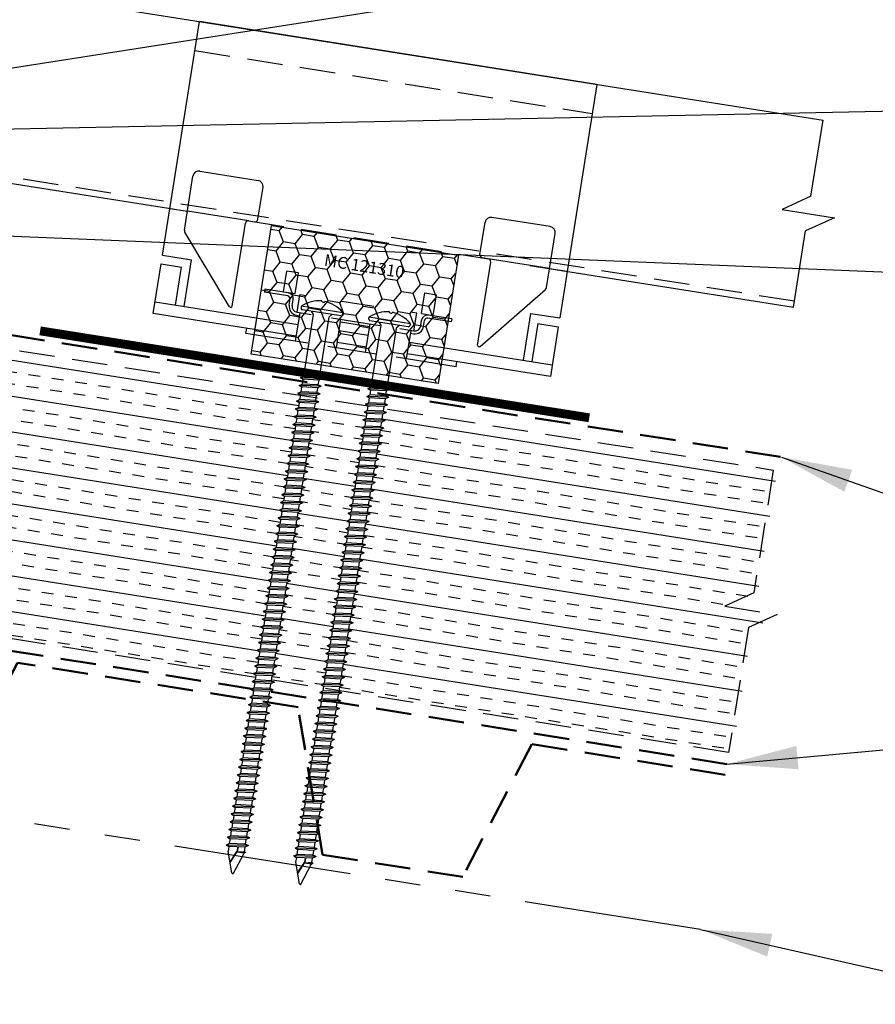
# Model space of a CAD drawing. Extents: x -88520 to 66, y -24736 to 9961.
# Drawn here: x 40 to 49, y 36 to 46 of the extents above; entities that cross this region are included whole.
import ezdxf
from ezdxf.enums import TextEntityAlignment as Align

# ---------------------------------------------------------------- set-up
doc = ezdxf.new("R2010")
doc.units = 0
doc.header["$LTSCALE"] = 1.5
doc.header["$MEASUREMENT"] = 0
doc.linetypes.add('HIDDEN', pattern=[0.375, 0.25, -0.125])
doc.linetypes.add('PHANTOM', pattern=[2.5, 1.25, -0.25, 0.25, -0.25, 0.25, -0.25])
for name, color, linetype in [('ACCESSORIES', 30, 'CONTINUOUS'), ('DIM', 2, 'CONTINUOUS'), ('FASTENER', 1, 'CONTINUOUS'), ('NOTBYMCELROY', 8, 'HIDDEN'), ('SHEETING', 5, 'CONTINUOUS'), ('STEELLINE', 4, 'PHANTOM')]:
    doc.layers.add(name, color=color, linetype=linetype)
doc.styles.get("Standard").update_dxf_attribs({"font": 'romans'})
doc.dimstyles.new('MCELROY1$7', dxfattribs={"dimtxt": 0.0938, "dimasz": 0.125, "dimexe": 0.0625, "dimexo": 0.0625, "dimgap": 0.0625, "dimtad": 0, "dimtih": 1, "dimtoh": 1, "dimdec": 0, "dimzin": 3, "dimdsep": 46, "dimlunit": 4, "dimtxsty": 'Standard', "dimcen": 0, "dimclrd": 2, "dimclre": 2, "dimclrt": 1, "dimadec": 0, "dimazin": 0, "dimtfac": 1, "dimtdec": 0, "dimtofl": 0, "dimtmove": 0, "dimatfit": 3, "dimfxl": 1, "dimfrac": 2, "dimtolj": 1, "dimtzin": 0, "dimarcsym": 0})

# ---------------------------------------------------------------- blocks, each defined once
blk = doc.blocks.new('6  INCH FLAT DEKFAST')
at = {"layer": 'FASTENER', "linetype": 'Continuous'}
for p, q in [((2.389, 1.951), (2.389, 1.953)), ((2.421, 1.951), (2.421, 1.953)), ((2.182, 1.855), (2.184, 1.842)), ((2.627, 1.864), (2.183, 1.864)), ((2.405, 1.829), (2.2, 1.829)), ((2.295, 1.829), (2.32, 1.799)), ((2.32, 1.799), (2.32, 1.137)), ((2.61, 1.829), (2.405, 1.829)), ((2.405, 1.829), (2.405, 1.829)), ((2.405, 1.829), (2.405, 1.829)), ((2.515, 1.828), (2.487, 1.795)), ((2.487, 1.795), (2.487, 1.155)), ((2.628, 1.855), (2.626, 1.842)), ((2.523, 1.147), (2.291, 1.116)), ((2.487, 1.155), (2.32, 1.137)), ((2.523, 1.147), (2.487, 1.155)), ((2.523, 1.147), (2.487, 1.123)), ((2.291, 1.116), (2.32, 1.137)), ((2.291, 1.116), (2.32, 1.105)), ((2.523, 1.063), (2.291, 1.033)), ((2.291, 1.033), (2.32, 1.053)), ((2.487, 1.123), (2.32, 1.105)), ((2.32, 1.105), (2.32, 1.053)), ((2.487, 1.071), (2.32, 1.053)), ((2.487, 1.123), (2.487, 1.071)), ((2.523, 1.063), (2.487, 1.071)), ((2.523, 1.063), (2.487, 1.04)), ((2.291, 1.033), (2.32, 1.022)), ((2.523, 0.98), (2.291, 0.95)), ((2.291, 0.95), (2.32, 0.97)), ((2.291, 0.95), (2.32, 0.938)), ((2.487, 1.04), (2.32, 1.022)), ((2.32, 1.022), (2.32, 0.97)), ((2.487, 0.988), (2.32, 0.97)), ((2.487, 0.957), (2.32, 0.938)), ((2.32, 0.938), (2.32, 0.887)), ((2.487, 1.04), (2.487, 0.988)), ((2.523, 0.98), (2.487, 0.988)), ((2.523, 0.98), (2.487, 0.957)), ((2.487, 0.957), (2.487, 0.905)), ((2.523, 0.897), (2.291, 0.866)), ((2.291, 0.866), (2.32, 0.887)), ((2.291, 0.866), (2.32, 0.855)), ((2.487, 0.905), (2.32, 0.887)), ((2.487, 0.873), (2.32, 0.855)), ((2.32, 0.855), (2.32, 0.803)), ((2.523, 0.897), (2.487, 0.905)), ((2.523, 0.897), (2.487, 0.873)), ((2.487, 0.873), (2.487, 0.821)), ((2.523, 0.813), (2.291, 0.783)), ((2.291, 0.783), (2.32, 0.803)), ((2.291, 0.783), (2.32, 0.772)), ((2.523, 0.73), (2.291, 0.7)), ((2.487, 0.821), (2.32, 0.803)), ((2.487, 0.79), (2.32, 0.772)), ((2.32, 0.774), (2.32, 0.72)), ((2.487, 0.738), (2.32, 0.72)), ((2.523, 0.813), (2.487, 0.821)), ((2.523, 0.813), (2.487, 0.79)), ((2.487, 0.79), (2.487, 0.738)), ((2.523, 0.73), (2.487, 0.738)), ((2.523, 0.73), (2.487, 0.707)), ((2.291, 0.7), (2.32, 0.72)), ((2.291, 0.7), (2.32, 0.688)), ((2.523, 0.647), (2.291, 0.616)), ((2.291, 0.616), (2.32, 0.637)), ((2.487, 0.707), (2.32, 0.688)), ((2.32, 0.688), (2.32, 0.637)), ((2.487, 0.655), (2.32, 0.637)), ((2.487, 0.707), (2.487, 0.655)), ((2.523, 0.647), (2.487, 0.655)), ((2.523, 0.647), (2.487, 0.623)), ((2.291, 0.616), (2.32, 0.605)), ((2.523, 0.563), (2.291, 0.533)), ((2.291, 0.533), (2.32, 0.553)), ((2.291, 0.533), (2.32, 0.522)), ((2.487, 0.623), (2.32, 0.605)), ((2.32, 0.605), (2.32, 0.553)), ((2.487, 0.571), (2.32, 0.553)), ((2.487, 0.54), (2.32, 0.522)), ((2.32, 0.522), (2.32, 0.47)), ((2.487, 0.623), (2.487, 0.571)), ((2.523, 0.563), (2.487, 0.571)), ((2.523, 0.563), (2.487, 0.54)), ((2.487, 0.54), (2.487, 0.488)), ((2.523, 0.48), (2.291, 0.45)), ((2.291, 0.45), (2.32, 0.47)), ((2.291, 0.45), (2.32, 0.438)), ((2.487, 0.488), (2.32, 0.47)), ((2.487, 0.457), (2.32, 0.438)), ((2.32, 0.438), (2.32, 0.387)), ((2.523, 0.48), (2.487, 0.488)), ((2.523, 0.48), (2.487, 0.457)), ((2.487, 0.457), (2.487, 0.405)), ((2.523, 0.397), (2.291, 0.366)), ((2.291, 0.366), (2.32, 0.387)), ((2.291, 0.366), (2.32, 0.355)), ((2.523, 0.313), (2.291, 0.283)), ((2.487, 0.405), (2.32, 0.387)), ((2.487, 0.373), (2.32, 0.355)), ((2.32, 0.355), (2.32, 0.303)), ((2.487, 0.321), (2.32, 0.303)), ((2.523, 0.397), (2.487, 0.405)), ((2.523, 0.397), (2.487, 0.373)), ((2.487, 0.373), (2.487, 0.321)), ((2.523, 0.313), (2.487, 0.321)), ((2.523, 0.313), (2.487, 0.29)), ((2.291, 0.283), (2.32, 0.303)), ((2.291, 0.283), (2.32, 0.272)), ((2.523, 0.23), (2.291, 0.2)), ((2.291, 0.2), (2.32, 0.22)), ((2.487, 0.29), (2.32, 0.272)), ((2.32, 0.272), (2.32, 0.22)), ((2.487, 0.238), (2.32, 0.22)), ((2.487, 0.29), (2.487, 0.238)), ((2.523, 0.23), (2.487, 0.238)), ((2.523, 0.23), (2.487, 0.207)), ((2.291, 0.2), (2.32, 0.188)), ((2.523, 0.147), (2.291, 0.116)), ((2.291, 0.116), (2.32, 0.137)), ((2.291, 0.116), (2.32, 0.105)), ((2.487, 0.207), (2.32, 0.188)), ((2.32, 0.188), (2.32, 0.137)), ((2.487, 0.155), (2.32, 0.137)), ((2.487, 0.123), (2.32, 0.105)), ((2.32, 0.105), (2.32, 0.053)), ((2.487, 0.207), (2.487, 0.155)), ((2.523, 0.147), (2.487, 0.155)), ((2.523, 0.147), (2.487, 0.123)), ((2.487, 0.123), (2.487, 0.071)), ((2.523, 0.063), (2.291, 0.033)), ((2.291, 0.033), (2.32, 0.053)), ((2.291, 0.033), (2.32, 0.022)), ((2.487, 0.071), (2.32, 0.053)), ((2.487, 0.04), (2.32, 0.022)), ((2.32, 0.022), (2.32, -0.03)), ((2.523, 0.063), (2.487, 0.071)), ((2.523, 0.063), (2.487, 0.04)), ((2.487, 0.04), (2.487, -0.012)), ((2.523, -0.02), (2.291, -0.05)), ((2.291, -0.05), (2.32, -0.03)), ((2.291, -0.05), (2.32, -0.062)), ((2.523, -0.103), (2.291, -0.134)), ((2.487, -0.012), (2.32, -0.03)), ((2.487, -0.043), (2.32, -0.062)), ((2.32, -0.062), (2.32, -0.113)), ((2.487, -0.095), (2.32, -0.113)), ((2.523, -0.02), (2.487, -0.012)), ((2.523, -0.02), (2.487, -0.043)), ((2.487, -0.043), (2.487, -0.095)), ((2.523, -0.103), (2.487, -0.095)), ((2.523, -0.103), (2.487, -0.127)), ((2.291, -0.134), (2.32, -0.113)), ((2.291, -0.134), (2.32, -0.145)), ((2.523, -0.187), (2.291, -0.217)), ((2.291, -0.217), (2.32, -0.197)), ((2.487, -0.127), (2.32, -0.145)), ((2.32, -0.145), (2.32, -0.18)), ((2.32, -0.145), (2.32, -0.197)), ((2.487, -0.179), (2.32, -0.197)), ((2.487, -0.127), (2.487, -0.16)), ((2.487, -0.127), (2.487, -0.179)), ((2.523, -0.187), (2.487, -0.179)), ((2.523, -0.187), (2.487, -0.21)), ((2.291, -0.217), (2.32, -0.228)), ((2.523, -0.27), (2.291, -0.3)), ((2.291, -0.3), (2.32, -0.28)), ((2.291, -0.3), (2.32, -0.312)), ((2.487, -0.21), (2.32, -0.228)), ((2.32, -0.228), (2.32, -0.28)), ((2.487, -0.262), (2.32, -0.28)), ((2.487, -0.293), (2.32, -0.312)), ((2.32, -0.309), (2.32, -0.363)), ((2.487, -0.21), (2.487, -0.262)), ((2.523, -0.27), (2.487, -0.262)), ((2.523, -0.27), (2.487, -0.293)), ((2.487, -0.293), (2.487, -0.345)), ((2.523, -0.353), (2.291, -0.384)), ((2.291, -0.384), (2.32, -0.363)), ((2.291, -0.384), (2.32, -0.395)), ((2.487, -0.345), (2.32, -0.363)), ((2.487, -0.377), (2.32, -0.395)), ((2.32, -0.393), (2.32, -0.447)), ((2.523, -0.353), (2.487, -0.345)), ((2.523, -0.353), (2.487, -0.377)), ((2.487, -0.377), (2.487, -0.429)), ((2.523, -0.437), (2.291, -0.467)), ((2.291, -0.467), (2.32, -0.447)), ((2.291, -0.467), (2.32, -0.478)), ((2.523, -0.52), (2.291, -0.55)), ((2.487, -0.429), (2.32, -0.447)), ((2.487, -0.46), (2.32, -0.478)), ((2.32, -0.478), (2.32, -0.53)), ((2.487, -0.512), (2.32, -0.53)), ((2.523, -0.437), (2.487, -0.429)), ((2.523, -0.437), (2.487, -0.46)), ((2.487, -0.46), (2.487, -0.512)), ((2.523, -0.52), (2.487, -0.512)), ((2.523, -0.52), (2.487, -0.543)), ((2.291, -0.55), (2.32, -0.53)), ((2.291, -0.55), (2.32, -0.562)), ((2.523, -0.603), (2.291, -0.634)), ((2.291, -0.634), (2.32, -0.613)), ((2.487, -0.543), (2.32, -0.562)), ((2.32, -0.562), (2.32, -0.613)), ((2.487, -0.595), (2.32, -0.613)), ((2.487, -0.543), (2.487, -0.595)), ((2.523, -0.603), (2.487, -0.595)), ((2.523, -0.603), (2.487, -0.627)), ((2.291, -0.634), (2.32, -0.645)), ((2.523, -0.687), (2.291, -0.717)), ((2.291, -0.717), (2.32, -0.697)), ((2.291, -0.717), (2.32, -0.728)), ((2.487, -0.627), (2.32, -0.645)), ((2.32, -0.645), (2.32, -0.697)), ((2.487, -0.679), (2.32, -0.697)), ((2.487, -0.71), (2.32, -0.728)), ((2.32, -0.728), (2.32, -0.78)), ((2.487, -0.627), (2.487, -0.679)), ((2.523, -0.687), (2.487, -0.679)), ((2.523, -0.687), (2.487, -0.71)), ((2.487, -0.71), (2.487, -0.762)), ((2.523, -0.77), (2.291, -0.8)), ((2.291, -0.8), (2.32, -0.78)), ((2.291, -0.8), (2.32, -0.812)), ((2.487, -0.762), (2.32, -0.78)), ((2.487, -0.793), (2.32, -0.812)), ((2.32, -0.812), (2.32, -0.863)), ((2.523, -0.77), (2.487, -0.762)), ((2.523, -0.77), (2.487, -0.793)), ((2.487, -0.793), (2.487, -0.845)), ((2.523, -0.853), (2.291, -0.884)), ((2.291, -0.884), (2.32, -0.863)), ((2.291, -0.884), (2.32, -0.895)), ((2.487, -0.845), (2.32, -0.863)), ((2.487, -0.877), (2.32, -0.895)), ((2.32, -0.895), (2.32, -0.947)), ((2.487, -0.929), (2.32, -0.947)), ((2.523, -0.853), (2.487, -0.845)), ((2.523, -0.853), (2.487, -0.877)), ((2.487, -0.877), (2.487, -0.929)), ((2.523, -0.937), (2.487, -0.929)), ((2.523, -0.937), (2.291, -0.967)), ((2.291, -0.967), (2.32, -0.947)), ((2.291, -0.967), (2.32, -0.978)), ((2.523, -1.02), (2.291, -1.05)), ((2.291, -1.05), (2.32, -1.03)), ((2.487, -0.96), (2.32, -0.978)), ((2.32, -0.978), (2.32, -1.03)), ((2.487, -1.012), (2.32, -1.03)), ((2.523, -0.937), (2.487, -0.96)), ((2.487, -0.96), (2.487, -1.012)), ((2.523, -1.02), (2.487, -1.012)), ((2.523, -1.02), (2.487, -1.043)), ((2.291, -1.05), (2.32, -1.062)), ((2.523, -1.103), (2.291, -1.134)), ((2.291, -1.134), (2.32, -1.113)), ((2.291, -1.134), (2.32, -1.145)), ((2.487, -1.043), (2.32, -1.062)), ((2.32, -1.062), (2.32, -1.113)), ((2.487, -1.095), (2.32, -1.113)), ((2.487, -1.127), (2.32, -1.145)), ((2.487, -1.043), (2.487, -1.095)), ((2.523, -1.103), (2.487, -1.095)), ((2.523, -1.103), (2.487, -1.127)), ((2.487, -1.127), (2.487, -1.179)), ((2.523, -1.187), (2.291, -1.217)), ((2.291, -1.217), (2.32, -1.197)), ((2.291, -1.217), (2.32, -1.228)), ((2.32, -1.145), (2.32, -1.197)), ((2.487, -1.179), (2.32, -1.197)), ((2.487, -1.21), (2.32, -1.228)), ((2.32, -1.228), (2.32, -1.28)), ((2.523, -1.187), (2.487, -1.179)), ((2.523, -1.187), (2.487, -1.21)), ((2.487, -1.21), (2.487, -1.262)), ((2.523, -1.27), (2.291, -1.3)), ((2.291, -1.3), (2.32, -1.28)), ((2.291, -1.3), (2.32, -1.312)), ((2.487, -1.262), (2.32, -1.28)), ((2.487, -1.293), (2.32, -1.312)), ((2.32, -1.309), (2.32, -1.363)), ((2.487, -1.345), (2.32, -1.363)), ((2.523, -1.27), (2.487, -1.262)), ((2.523, -1.27), (2.487, -1.293)), ((2.487, -1.293), (2.487, -1.345)), ((2.523, -1.353), (2.487, -1.345)), ((2.523, -1.353), (2.291, -1.384)), ((2.291, -1.384), (2.32, -1.363)), ((2.291, -1.384), (2.32, -1.395)), ((2.523, -1.437), (2.291, -1.467)), ((2.291, -1.467), (2.32, -1.447)), ((2.487, -1.377), (2.32, -1.395)), ((2.32, -1.395), (2.32, -1.447)), ((2.487, -1.429), (2.32, -1.447)), ((2.523, -1.353), (2.487, -1.377)), ((2.487, -1.377), (2.487, -1.429)), ((2.523, -1.437), (2.487, -1.429)), ((2.523, -1.437), (2.487, -1.46)), ((2.291, -1.467), (2.32, -1.478)), ((2.523, -1.52), (2.291, -1.55)), ((2.291, -1.55), (2.32, -1.53)), ((2.291, -1.55), (2.32, -1.562)), ((2.487, -1.46), (2.32, -1.478)), ((2.32, -1.478), (2.32, -1.53)), ((2.487, -1.512), (2.32, -1.53)), ((2.487, -1.543), (2.32, -1.562)), ((2.487, -1.46), (2.487, -1.512)), ((2.523, -1.52), (2.487, -1.512)), ((2.523, -1.52), (2.487, -1.543)), ((2.487, -1.543), (2.487, -1.595)), ((2.523, -1.603), (2.291, -1.634)), ((2.291, -1.634), (2.32, -1.613)), ((2.291, -1.634), (2.32, -1.645)), ((2.32, -1.562), (2.32, -1.613)), ((2.487, -1.595), (2.32, -1.613)), ((2.487, -1.627), (2.32, -1.645)), ((2.32, -1.645), (2.32, -1.697)), ((2.523, -1.603), (2.487, -1.595)), ((2.523, -1.603), (2.487, -1.627)), ((2.487, -1.627), (2.487, -1.679)), ((2.523, -1.687), (2.291, -1.717)), ((2.291, -1.717), (2.32, -1.697)), ((2.291, -1.717), (2.32, -1.728)), ((2.487, -1.679), (2.32, -1.697)), ((2.487, -1.71), (2.32, -1.728)), ((2.32, -1.728), (2.32, -1.78)), ((2.487, -1.762), (2.32, -1.78)), ((2.523, -1.687), (2.487, -1.679)), ((2.523, -1.687), (2.487, -1.71)), ((2.487, -1.71), (2.487, -1.762)), ((2.523, -1.77), (2.487, -1.762)), ((2.523, -1.77), (2.291, -1.8)), ((2.291, -1.8), (2.32, -1.78)), ((2.291, -1.8), (2.32, -1.812)), ((2.523, -1.853), (2.291, -1.884)), ((2.291, -1.884), (2.32, -1.863)), ((2.487, -1.793), (2.32, -1.812)), ((2.32, -1.812), (2.32, -1.863)), ((2.487, -1.845), (2.32, -1.863)), ((2.523, -1.77), (2.487, -1.793)), ((2.487, -1.793), (2.487, -1.845)), ((2.523, -1.853), (2.487, -1.845)), ((2.523, -1.853), (2.487, -1.877)), ((2.291, -1.884), (2.32, -1.895)), ((2.523, -1.937), (2.291, -1.967)), ((2.291, -1.967), (2.32, -1.947)), ((2.291, -1.967), (2.32, -1.978)), ((2.487, -1.877), (2.32, -1.895)), ((2.32, -1.895), (2.32, -1.947)), ((2.487, -1.929), (2.32, -1.947)), ((2.487, -1.96), (2.32, -1.978)), ((2.487, -1.877), (2.487, -1.929)), ((2.523, -1.937), (2.487, -1.929)), ((2.523, -1.937), (2.487, -1.96)), ((2.487, -1.96), (2.487, -2.012)), ((2.523, -2.02), (2.291, -2.05)), ((2.291, -2.05), (2.32, -2.03)), ((2.291, -2.05), (2.32, -2.062)), ((2.32, -1.978), (2.32, -2.03)), ((2.487, -2.012), (2.32, -2.03)), ((2.487, -2.043), (2.32, -2.062)), ((2.32, -2.062), (2.32, -2.113)), ((2.523, -2.02), (2.487, -2.012)), ((2.523, -2.02), (2.487, -2.043)), ((2.487, -2.043), (2.487, -2.095)), ((2.523, -2.103), (2.291, -2.134)), ((2.291, -2.134), (2.32, -2.113)), ((2.291, -2.134), (2.32, -2.145)), ((2.487, -2.095), (2.32, -2.113)), ((2.487, -2.127), (2.32, -2.145)), ((2.32, -2.145), (2.32, -2.197)), ((2.487, -2.179), (2.32, -2.197)), ((2.523, -2.103), (2.487, -2.095)), ((2.523, -2.103), (2.487, -2.127)), ((2.487, -2.127), (2.487, -2.179)), ((2.523, -2.187), (2.487, -2.179)), ((2.523, -2.187), (2.291, -2.217)), ((2.291, -2.217), (2.32, -2.197)), ((2.291, -2.217), (2.32, -2.228)), ((2.523, -2.27), (2.291, -2.3)), ((2.291, -2.3), (2.32, -2.28)), ((2.487, -2.21), (2.32, -2.228)), ((2.32, -2.226), (2.32, -2.28)), ((2.487, -2.262), (2.32, -2.28)), ((2.523, -2.187), (2.487, -2.21)), ((2.487, -2.21), (2.487, -2.262)), ((2.523, -2.27), (2.487, -2.262)), ((2.523, -2.27), (2.487, -2.293)), ((2.291, -2.3), (2.32, -2.312)), ((2.523, -2.353), (2.291, -2.384)), ((2.291, -2.384), (2.32, -2.363)), ((2.291, -2.384), (2.32, -2.395)), ((2.487, -2.293), (2.32, -2.312)), ((2.32, -2.309), (2.32, -2.363)), ((2.487, -2.345), (2.32, -2.363)), ((2.487, -2.377), (2.32, -2.395)), ((2.487, -2.293), (2.487, -2.345)), ((2.523, -2.353), (2.487, -2.345)), ((2.523, -2.353), (2.487, -2.377)), ((2.487, -2.377), (2.487, -2.429)), ((2.523, -2.437), (2.291, -2.467)), ((2.291, -2.467), (2.32, -2.447)), ((2.291, -2.467), (2.32, -2.478)), ((2.32, -2.395), (2.32, -2.447)), ((2.487, -2.429), (2.32, -2.447)), ((2.487, -2.46), (2.32, -2.478)), ((2.32, -2.478), (2.32, -2.53)), ((2.523, -2.437), (2.487, -2.429)), ((2.523, -2.437), (2.487, -2.46)), ((2.487, -2.46), (2.487, -2.512)), ((2.523, -2.52), (2.291, -2.55)), ((2.291, -2.55), (2.32, -2.53)), ((2.291, -2.55), (2.32, -2.562)), ((2.487, -2.512), (2.32, -2.53)), ((2.487, -2.543), (2.32, -2.562)), ((2.32, -2.562), (2.32, -2.613)), ((2.487, -2.595), (2.32, -2.613)), ((2.523, -2.52), (2.487, -2.512)), ((2.523, -2.52), (2.487, -2.543)), ((2.487, -2.543), (2.487, -2.595)), ((2.523, -2.603), (2.487, -2.595)), ((2.523, -2.603), (2.291, -2.634)), ((2.291, -2.634), (2.32, -2.613)), ((2.291, -2.634), (2.32, -2.645)), ((2.523, -2.687), (2.291, -2.717)), ((2.291, -2.717), (2.32, -2.697)), ((2.487, -2.627), (2.32, -2.645)), ((2.32, -2.645), (2.32, -2.697)), ((2.487, -2.679), (2.32, -2.697)), ((2.523, -2.603), (2.487, -2.627)), ((2.487, -2.627), (2.487, -2.679)), ((2.523, -2.687), (2.487, -2.679)), ((2.523, -2.687), (2.487, -2.71)), ((2.291, -2.717), (2.32, -2.728)), ((2.523, -2.77), (2.291, -2.8)), ((2.291, -2.8), (2.32, -2.78)), ((2.291, -2.8), (2.32, -2.812)), ((2.487, -2.71), (2.32, -2.728)), ((2.32, -2.728), (2.32, -2.78)), ((2.487, -2.762), (2.32, -2.78)), ((2.487, -2.793), (2.32, -2.812)), ((2.487, -2.71), (2.487, -2.762)), ((2.523, -2.77), (2.487, -2.762)), ((2.523, -2.77), (2.487, -2.793)), ((2.487, -2.793), (2.487, -2.845)), ((2.523, -2.853), (2.291, -2.884)), ((2.291, -2.884), (2.32, -2.863)), ((2.291, -2.884), (2.32, -2.895)), ((2.32, -2.812), (2.32, -2.863)), ((2.487, -2.845), (2.32, -2.863)), ((2.487, -2.877), (2.32, -2.895)), ((2.32, -2.895), (2.32, -2.947)), ((2.523, -2.853), (2.487, -2.845)), ((2.523, -2.853), (2.487, -2.877)), ((2.487, -2.877), (2.487, -2.929)), ((2.523, -2.937), (2.291, -2.967)), ((2.291, -2.967), (2.32, -2.947)), ((2.291, -2.967), (2.32, -2.978)), ((2.487, -2.929), (2.32, -2.947)), ((2.487, -2.96), (2.32, -2.978)), ((2.32, -2.978), (2.32, -3.03)), ((2.487, -3.012), (2.32, -3.03)), ((2.523, -2.937), (2.487, -2.929)), ((2.523, -2.937), (2.487, -2.96)), ((2.487, -2.96), (2.487, -3.012)), ((2.523, -3.02), (2.487, -3.012)), ((2.523, -3.02), (2.291, -3.05)), ((2.291, -3.05), (2.32, -3.03)), ((2.291, -3.05), (2.32, -3.062)), ((2.523, -3.103), (2.291, -3.134)), ((2.291, -3.134), (2.32, -3.113)), ((2.487, -3.043), (2.32, -3.062)), ((2.32, -3.062), (2.32, -3.113)), ((2.487, -3.095), (2.32, -3.113)), ((2.523, -3.02), (2.487, -3.043)), ((2.487, -3.043), (2.487, -3.095)), ((2.523, -3.103), (2.487, -3.095)), ((2.523, -3.103), (2.487, -3.127)), ((2.291, -3.134), (2.32, -3.145)), ((2.523, -3.187), (2.291, -3.217)), ((2.291, -3.217), (2.32, -3.197)), ((2.291, -3.217), (2.32, -3.228)), ((2.487, -3.127), (2.32, -3.145)), ((2.32, -3.145), (2.32, -3.197)), ((2.487, -3.179), (2.32, -3.197)), ((2.487, -3.21), (2.32, -3.228)), ((2.487, -3.127), (2.487, -3.179)), ((2.523, -3.187), (2.487, -3.179)), ((2.523, -3.187), (2.487, -3.21)), ((2.487, -3.21), (2.487, -3.262)), ((2.523, -3.27), (2.291, -3.3)), ((2.291, -3.3), (2.32, -3.28)), ((2.291, -3.3), (2.32, -3.312)), ((2.32, -3.228), (2.32, -3.28)), ((2.487, -3.262), (2.32, -3.28)), ((2.487, -3.293), (2.32, -3.312)), ((2.32, -3.312), (2.32, -3.363)), ((2.523, -3.27), (2.487, -3.262)), ((2.523, -3.27), (2.487, -3.293)), ((2.487, -3.293), (2.487, -3.345)), ((2.523, -3.353), (2.291, -3.384)), ((2.291, -3.384), (2.32, -3.363)), ((2.291, -3.384), (2.32, -3.395)), ((2.487, -3.345), (2.32, -3.363)), ((2.487, -3.377), (2.32, -3.395)), ((2.32, -3.395), (2.32, -3.447)), ((2.487, -3.429), (2.32, -3.447)), ((2.523, -3.353), (2.487, -3.345)), ((2.523, -3.353), (2.487, -3.377)), ((2.487, -3.377), (2.487, -3.429)), ((2.523, -3.437), (2.487, -3.429)), ((2.523, -3.437), (2.291, -3.467)), ((2.291, -3.467), (2.32, -3.447)), ((2.291, -3.467), (2.32, -3.478)), ((2.523, -3.52), (2.291, -3.55)), ((2.291, -3.55), (2.32, -3.53)), ((2.487, -3.46), (2.32, -3.478)), ((2.32, -3.478), (2.32, -3.53)), ((2.487, -3.512), (2.32, -3.53)), ((2.523, -3.437), (2.487, -3.46)), ((2.487, -3.46), (2.487, -3.512)), ((2.523, -3.52), (2.487, -3.512)), ((2.523, -3.52), (2.487, -3.543)), ((2.291, -3.55), (2.32, -3.562)), ((2.523, -3.603), (2.291, -3.634)), ((2.291, -3.634), (2.32, -3.613)), ((2.291, -3.634), (2.32, -3.645)), ((2.487, -3.543), (2.32, -3.562)), ((2.32, -3.562), (2.32, -3.613)), ((2.487, -3.595), (2.32, -3.613)), ((2.487, -3.627), (2.32, -3.645)), ((2.487, -3.543), (2.487, -3.595)), ((2.523, -3.603), (2.487, -3.595)), ((2.523, -3.603), (2.487, -3.627)), ((2.487, -3.627), (2.487, -3.679)), ((2.523, -3.687), (2.291, -3.717)), ((2.291, -3.717), (2.32, -3.697)), ((2.291, -3.717), (2.32, -3.728)), ((2.32, -3.645), (2.32, -3.697)), ((2.487, -3.679), (2.32, -3.697)), ((2.487, -3.71), (2.32, -3.728)), ((2.32, -3.728), (2.32, -3.78)), ((2.523, -3.687), (2.487, -3.679)), ((2.523, -3.687), (2.487, -3.71)), ((2.487, -3.71), (2.487, -3.762)), ((2.523, -3.77), (2.291, -3.8)), ((2.291, -3.8), (2.32, -3.78)), ((2.291, -3.8), (2.32, -3.812)), ((2.487, -3.762), (2.32, -3.78)), ((2.487, -3.793), (2.32, -3.812)), ((2.32, -3.812), (2.32, -3.863)), ((2.487, -3.845), (2.32, -3.863)), ((2.523, -3.77), (2.487, -3.762)), ((2.523, -3.77), (2.487, -3.793)), ((2.487, -3.793), (2.487, -3.845)), ((2.523, -3.853), (2.487, -3.845)), ((2.523, -3.853), (2.291, -3.884)), ((2.291, -3.884), (2.32, -3.863)), ((2.291, -3.884), (2.32, -3.895)), ((2.487, -3.877), (2.32, -3.895)), ((2.32, -3.895), (2.32, -3.947)), ((2.396, -4.166), (2.32, -3.946)), ((2.358, -4.055), (2.413, -3.935)), ((2.36, -4.06), (2.417, -3.936)), ((2.411, -4.166), (2.487, -3.946)), ((2.413, -3.885), (2.413, -3.935)), ((2.487, -3.924), (2.415, -3.941)), ((2.506, -3.929), (2.415, -3.941)), ((2.487, -3.941), (2.415, -3.941)), ((2.417, -3.885), (2.417, -3.936)), ((2.523, -3.853), (2.487, -3.877)), ((2.487, -3.877), (2.487, -3.924)), ((2.506, -3.929), (2.487, -3.924)), ((2.506, -3.929), (2.487, -3.941)), ((2.487, -3.941), (2.487, -3.946))]:
    blk.add_line(p, q, dxfattribs=at)
for centre, radius, start, end in [((2.426, 1.582), 0.374, 95.7962, 129.6639), ((2.389, 1.953), 0.000779, 0, 95.7962), ((2.397, 1.951), 0.00781, 180, 255.302), ((2.405, 1.981), 0.0386, 255.302, 284.698), ((2.413, 1.951), 0.00781, 284.698, 0), ((2.421, 1.953), 0.000779, 84.2038, 180), ((2.384, 1.582), 0.374, 50.3361, 84.2038), ((2.198, 1.858), 0.0156, 129.6639, 188.2593), ((2.2, 1.844), 0.0156, 188.2593, 270), ((2.61, 1.844), 0.0156, 270, 351.7407), ((2.612, 1.858), 0.0156, 351.7407, 50.3361), ((2.487, -3.946), 0.000779, 340.9025, 0), ((2.404, -4.164), 0.00781, 195, 345)]:
    blk.add_arc(centre, radius, start, end, dxfattribs=at)

msp = doc.modelspace()

# ---------------------------------------------------------------- hatches: boundary and pattern name
at = {"layer": 'ACCESSORIES'}
h = msp.add_hatch(dxfattribs=at)
h.set_pattern_fill('HONEY', color=256, angle=9, style=0)
h.set_pattern_definition([(171, (61.6043, 19.27742), (-0.16825704, 0.13625186), [0.125, -0.25]), (51, (61.6043, 19.27742), (0.2021261, 0.07758894), [0.125, -0.25]), (111, (61.6043, 19.27742), (0.03386905, 0.2138408), [-0.25, 0.125])])
h.paths.add_polyline_path([(42.88969, 44.31535), (42.67459, 42.95728), (44.64997, 42.64441), (44.86507, 44.00248)])
at = {"layer": 'NOTBYMCELROY'}
h = msp.add_hatch(dxfattribs=at)
h.set_pattern_fill('INSUL', color=256, angle=9, style=0)
h.set_pattern_definition([(171, (64.05193, 0), (0.058663, 0.370383), []), (171, (64.07148, 0.12346), (0.058663, 0.370383), [0.125, -0.125]), (171, (64.09104, 0.24692), (0.058663, 0.370383), [0.125, -0.125])])
h.paths.add_polyline_path([(43.86755, 41.08654), (43.90594, 41.10382), (43.8724, 41.11721), (43.88054, 41.16855), (43.91898, 41.18612), (43.88544, 41.19951), (43.89357, 41.25086), (43.93201, 41.26843), (43.89848, 41.28182), (43.90661, 41.33317), (43.94505, 41.35074), (43.91151, 41.36413), (43.91965, 41.41548), (43.95809, 41.43304), (43.92455, 41.44644), (43.93268, 41.49778), (43.97112, 41.51535), (43.93759, 41.52874), (43.94572, 41.58009), (43.98416, 41.59766), (43.95062, 41.61105), (43.95875, 41.6624), (43.99719, 41.67997), (43.96366, 41.69336), (43.97179, 41.7447), (44.01023, 41.76227), (43.97669, 41.77567), (43.98483, 41.82701), (44.02327, 41.84458), (43.98973, 41.85797), (43.99786, 41.90932), (44.03591, 41.92671), (44.03682, 41.92668), (44.00277, 41.94028), (44.0109, 41.99163), (44.04934, 42.0092), (44.0158, 42.02259), (44.02394, 42.07393), (44.06238, 42.0915), (44.02884, 42.1049), (44.03697, 42.15624), (44.07541, 42.17381), (44.04188, 42.1872), (44.05005, 42.23884), (44.08845, 42.25612), (44.05491, 42.26951), (44.06304, 42.32086), (44.10148, 42.33843), (44.06795, 42.35182), (44.07382, 42.38891), (48.2312, 41.73045), (48.02556, 40.43204), (47.71991, 40.29273), (48.27319, 40.2051), (47.96755, 40.06579), (47.7586, 38.74656), (43.60122, 39.40503), (43.60678, 39.4401), (43.64522, 39.45767), (43.61168, 39.47106), (43.61981, 39.52241), (43.65825, 39.53998), (43.62472, 39.55337), (43.63285, 39.60471), (43.67129, 39.62228), (43.63775, 39.63567), (43.64589, 39.68702), (43.68433, 39.70459), (43.65079, 39.71798), (43.65892, 39.76933), (43.69736, 39.7869), (43.66383, 39.80029), (43.67196, 39.85164), (43.71, 39.86902), (43.71091, 39.869), (43.67686, 39.8826), (43.68499, 39.93394), (43.72343, 39.95151), (43.6899, 39.9649), (43.69803, 40.01625), (43.73647, 40.03382), (43.70293, 40.04721), (43.71107, 40.09856), (43.74951, 40.11613), (43.71597, 40.12952), (43.72415, 40.18116), (43.76254, 40.19843), (43.72901, 40.21183), (43.73714, 40.26317), (43.77558, 40.28074), (43.74204, 40.29413), (43.75017, 40.34548), (43.78862, 40.36305), (43.75508, 40.37644), (43.76321, 40.42779), (43.80165, 40.44536), (43.76811, 40.45875), (43.77625, 40.51009), (43.81469, 40.52766), (43.78115, 40.54106), (43.78928, 40.5924), (43.82772, 40.60997), (43.79419, 40.62336), (43.80232, 40.67471), (43.84076, 40.69228), (43.80722, 40.70567), (43.81536, 40.75702), (43.8538, 40.77459), (43.82026, 40.78798), (43.82839, 40.83932), (43.86683, 40.85689), (43.8333, 40.87029), (43.84143, 40.92163), (43.87987, 40.9392), (43.84633, 40.95259), (43.85446, 41.00394), (43.89291, 41.02151), (43.85937, 41.0349)])
h.paths.add_polyline_path([(43.17141, 41.31475), (43.17955, 41.36609), (43.21799, 41.38366), (43.18445, 41.39705), (43.19258, 41.4484), (43.23102, 41.46597), (43.19749, 41.47936), (43.20562, 41.53071), (43.24406, 41.54828), (43.21052, 41.56167), (43.21865, 41.61302), (43.25709, 41.63058), (43.22356, 41.64398), (43.23169, 41.69532), (43.27013, 41.71289), (43.23659, 41.72628), (43.24473, 41.77763), (43.28317, 41.7952), (43.24963, 41.80859), (43.25776, 41.85994), (43.2962, 41.87751), (43.26267, 41.8909), (43.2708, 41.94224), (43.30924, 41.95981), (43.2757, 41.97321), (43.28383, 42.02455), (43.32188, 42.04194), (43.32279, 42.04192), (43.28874, 42.05551), (43.29687, 42.10686), (43.33531, 42.12443), (43.30177, 42.13782), (43.30991, 42.18917), (43.34835, 42.20674), (43.31481, 42.22013), (43.32294, 42.27147), (43.36138, 42.28904), (43.32785, 42.30244), (43.33603, 42.35407), (43.37442, 42.37135), (43.34088, 42.38474), (43.34902, 42.43609), (43.38746, 42.45366), (43.35392, 42.46705), (43.35946, 42.50206), (43.89925, 42.41656), (43.9083, 42.41137), (43.90017, 42.36004), (43.86824, 42.34457), (43.89526, 42.32906), (43.88713, 42.27773), (43.8552, 42.26226), (43.88223, 42.24675), (43.8741, 42.19543), (43.84217, 42.17996), (43.86919, 42.16445), (43.86106, 42.11312), (43.82913, 42.09765), (43.85615, 42.08214), (43.84802, 42.03081), (43.81609, 42.01534), (43.84312, 41.99983), (43.83499, 41.9485), (43.80306, 41.93303), (43.83008, 41.91753), (43.82195, 41.8662), (43.79002, 41.85073), (43.81704, 41.83522), (43.80891, 41.78389), (43.77699, 41.76842), (43.80401, 41.75291), (43.79588, 41.70158), (43.76395, 41.68611), (43.79097, 41.6706), (43.78284, 41.61927), (43.75091, 41.60381), (43.77794, 41.5883), (43.76981, 41.53697), (43.73788, 41.5215), (43.7649, 41.50599), (43.75677, 41.45466), (43.72484, 41.43919), (43.75186, 41.42368), (43.74373, 41.37235), (43.7118, 41.35688), (43.73883, 41.34137), (43.7307, 41.29004), (43.69877, 41.27458), (43.72579, 41.25907), (43.71766, 41.20774), (43.68573, 41.19227), (43.71275, 41.17676), (43.70463, 41.12543), (43.6727, 41.10996), (43.69972, 41.09445), (43.69159, 41.04312), (43.65966, 41.02765), (43.68668, 41.01214), (43.67855, 40.96081), (43.64662, 40.94535), (43.67365, 40.92984), (43.66552, 40.87851), (43.63359, 40.86304), (43.66061, 40.84753), (43.65248, 40.7962), (43.62055, 40.78073), (43.64757, 40.76522), (43.63944, 40.71389), (43.60752, 40.69842), (43.63454, 40.68291), (43.62641, 40.63159), (43.59448, 40.61612), (43.6215, 40.60061), (43.61337, 40.54928), (43.58144, 40.53381), (43.60847, 40.5183), (43.60034, 40.46697), (43.56841, 40.4515), (43.59543, 40.43599), (43.5873, 40.38466), (43.55537, 40.36919), (43.58239, 40.35369), (43.57426, 40.30236), (43.54233, 40.28689), (43.56936, 40.27138), (43.56123, 40.22005), (43.5293, 40.20458), (43.55632, 40.18907), (43.54819, 40.13774), (43.51626, 40.12227), (43.54328, 40.10676), (43.53515, 40.05543), (43.50323, 40.03997), (43.53025, 40.02446), (43.52212, 39.97313), (43.49019, 39.95766), (43.51721, 39.94215), (43.50908, 39.89082), (43.47715, 39.87535), (43.50418, 39.85984), (43.49605, 39.80851), (43.46412, 39.79304), (43.49114, 39.77753), (43.48301, 39.7262), (43.45108, 39.71074), (43.4781, 39.69523), (43.46997, 39.6439), (43.43804, 39.62843), (43.46507, 39.61292), (43.45694, 39.56159), (43.42501, 39.54612), (43.45203, 39.53061), (43.4439, 39.47928), (43.41197, 39.46381), (43.43899, 39.4483), (43.43628, 39.43115), (42.88686, 39.51817), (42.89275, 39.55533), (42.93119, 39.5729), (42.89765, 39.58629), (42.90578, 39.63764), (42.94423, 39.65521), (42.91069, 39.6686), (42.91882, 39.71995), (42.95726, 39.73751), (42.92372, 39.75091), (42.93186, 39.80225), (42.9703, 39.81982), (42.93676, 39.83321), (42.94489, 39.88456), (42.98333, 39.90213), (42.9498, 39.91552), (42.95793, 39.96687), (42.99598, 39.98426), (42.99688, 39.98423), (42.96283, 39.99783), (42.97097, 40.04918), (43.00941, 40.06674), (42.97587, 40.08014), (42.984, 40.13148), (43.02244, 40.14905), (42.98891, 40.16244), (42.99704, 40.21379), (43.03548, 40.23136), (43.00194, 40.24475), (43.01012, 40.29639), (43.04852, 40.31367), (43.01498, 40.32706), (43.02311, 40.3784), (43.06155, 40.39597), (43.02801, 40.40937), (43.03615, 40.46071), (43.07459, 40.47828), (43.04105, 40.49167), (43.04918, 40.54302), (43.08762, 40.56059), (43.05409, 40.57398), (43.06222, 40.62533), (43.10066, 40.6429), (43.06712, 40.65629), (43.07526, 40.70763), (43.1137, 40.7252), (43.08016, 40.7386), (43.08829, 40.78994), (43.12673, 40.80751), (43.0932, 40.8209), (43.10133, 40.87225), (43.13977, 40.88982), (43.10623, 40.90321), (43.11436, 40.95456), (43.15281, 40.97213), (43.11927, 40.98552), (43.1274, 41.03686), (43.16584, 41.05443), (43.1323, 41.06782), (43.14044, 41.11917), (43.17888, 41.13674), (43.14534, 41.15013), (43.15352, 41.20177), (43.19191, 41.21905), (43.15838, 41.23244), (43.16651, 41.28379), (43.20495, 41.30135)])
h.paths.add_polyline_path([(38.79942, 41.94443), (38.82991, 41.95083), (38.80432, 41.97541), (38.81245, 42.02674), (38.84294, 42.03314), (38.81736, 42.05772), (38.82549, 42.10905), (38.85598, 42.11545), (38.83039, 42.14002), (38.83852, 42.19135), (38.86902, 42.19775), (38.84343, 42.22233), (38.85156, 42.27366), (38.88205, 42.28006), (38.85647, 42.30464), (38.8646, 42.35597), (38.89509, 42.36237), (38.8695, 42.38695), (38.87763, 42.43828), (38.90813, 42.44468), (38.88254, 42.46925), (38.89067, 42.52058), (38.92116, 42.52698), (38.89558, 42.55156), (38.90371, 42.60289), (38.9342, 42.60929), (38.90861, 42.63387), (38.91674, 42.6852), (38.94723, 42.6916), (38.92165, 42.71618), (38.92978, 42.76751), (38.96027, 42.77391), (38.93468, 42.79848), (38.94281, 42.84981), (38.97331, 42.85621), (38.94772, 42.88079), (38.99717, 43.19298), (43.19037, 42.52884), (43.19427, 42.5266), (43.18614, 42.47527), (43.15421, 42.4598), (43.18123, 42.44429), (43.1731, 42.39296), (43.14118, 42.3775), (43.1682, 42.36199), (43.16007, 42.31066), (43.12814, 42.29519), (43.15516, 42.27968), (43.14703, 42.22835), (43.1151, 42.21288), (43.14213, 42.19737), (43.134, 42.14604), (43.10207, 42.13057), (43.12909, 42.11506), (43.12096, 42.06374), (43.08903, 42.04827), (43.11605, 42.03276), (43.10792, 41.98143), (43.07599, 41.96596), (43.10302, 41.95045), (43.09489, 41.89912), (43.06296, 41.88365), (43.08998, 41.86814), (43.08185, 41.81681), (43.04992, 41.80134), (43.07694, 41.78584), (43.06881, 41.73451), (43.03689, 41.71904), (43.06391, 41.70353), (43.05578, 41.6522), (43.02385, 41.63673), (43.05087, 41.62122), (43.04274, 41.56989), (43.01081, 41.55442), (43.03784, 41.53891), (43.02971, 41.48758), (42.99778, 41.47212), (43.0248, 41.45661), (43.01667, 41.40528), (42.98474, 41.38981), (43.01176, 41.3743), (43.00363, 41.32297), (42.9717, 41.3075), (42.99873, 41.29199), (42.9906, 41.24066), (42.95867, 41.22519), (42.98569, 41.20968), (42.97756, 41.15835), (42.94563, 41.14289), (42.97265, 41.12738), (42.96452, 41.07605), (42.9326, 41.06058), (42.95962, 41.04507), (42.95149, 40.99374), (42.91956, 40.97827), (42.94658, 40.96276), (42.93845, 40.91143), (42.90652, 40.89596), (42.93355, 40.88045), (42.92542, 40.82913), (42.89349, 40.81366), (42.92051, 40.79815), (42.91238, 40.74682), (42.88045, 40.73135), (42.90747, 40.71584), (42.89934, 40.66451), (42.86742, 40.64904), (42.89444, 40.63353), (42.88631, 40.5822), (42.85438, 40.56673), (42.8814, 40.55123), (42.87327, 40.4999), (42.84134, 40.48443), (42.86837, 40.46892), (42.86024, 40.41759), (42.82831, 40.40212), (42.85533, 40.38661), (42.8472, 40.33528), (42.81527, 40.31981), (42.84229, 40.3043), (42.83416, 40.25297), (42.80223, 40.2375), (42.82926, 40.222), (42.82113, 40.17067), (42.7892, 40.1552), (42.81622, 40.13969), (42.80809, 40.08836), (42.77616, 40.07289), (42.80318, 40.05738), (42.79505, 40.00605), (42.76313, 39.99058), (42.79015, 39.97507), (42.78202, 39.92374), (42.75009, 39.90828), (42.77711, 39.89277), (42.76898, 39.84144), (42.73705, 39.82597), (42.76408, 39.81046), (42.75595, 39.75913), (42.72402, 39.74366), (42.75104, 39.72815), (42.74291, 39.67682), (42.71098, 39.66135), (42.738, 39.64584), (42.72987, 39.59451), (42.69794, 39.57905), (42.72497, 39.56354), (42.72192, 39.54429), (38.52456, 40.20909), (38.52566, 40.21598), (38.55615, 40.22238), (38.53056, 40.24696), (38.53869, 40.29829), (38.56918, 40.30469), (38.5436, 40.32926), (38.55173, 40.38059), (38.58222, 40.38699), (38.55663, 40.41157), (38.56476, 40.4629), (38.59526, 40.4693), (38.56967, 40.49388), (38.5778, 40.54521), (38.60829, 40.55161), (38.58271, 40.57619), (38.59084, 40.62751), (38.62133, 40.63391), (38.59574, 40.65849), (38.60387, 40.70982), (38.63437, 40.71622), (38.60878, 40.7408), (38.61691, 40.79213), (38.6474, 40.79853), (38.62182, 40.82311), (38.62995, 40.87444), (38.66044, 40.88084), (38.63485, 40.90541), (38.64298, 40.95674), (38.67347, 40.96314), (38.64789, 40.98772), (38.65602, 41.03905), (38.68651, 41.04545), (38.66092, 41.07003), (38.66905, 41.12136), (38.69955, 41.12776), (38.67396, 41.15234), (38.68209, 41.20367), (38.71258, 41.21007), (38.687, 41.23464), (38.69513, 41.28597), (38.72562, 41.29237), (38.70003, 41.31695), (38.70816, 41.36828), (38.73866, 41.37468), (38.71307, 41.39926), (38.7212, 41.45059), (38.75169, 41.45699), (38.72611, 41.48157), (38.73424, 41.5329), (38.76473, 41.5393), (38.73914, 41.56387), (38.74727, 41.6152), (38.77776, 41.6216), (38.75218, 41.64618), (38.76031, 41.69751), (38.7908, 41.70391), (38.76521, 41.72849), (38.77334, 41.77982), (38.80384, 41.78622), (38.77825, 41.8108), (38.78638, 41.86213), (38.81687, 41.86852), (38.79129, 41.8931)])
h.paths.add_polyline_path([(33.04456, 44.13578), (38.83222, 43.2191), (38.78561, 42.92482), (38.74958, 42.92244), (38.78071, 42.89386), (38.77258, 42.84251), (38.73654, 42.84014), (38.76767, 42.81155), (38.75954, 42.7602), (38.72351, 42.75783), (38.75464, 42.72924), (38.7465, 42.6779), (38.71047, 42.67552), (38.7416, 42.64693), (38.73347, 42.59559), (38.69743, 42.59322), (38.72861, 42.56492), (38.72043, 42.51328), (38.6844, 42.51091), (38.71553, 42.48232), (38.70739, 42.43097), (38.67136, 42.4286), (38.70249, 42.40001), (38.69436, 42.34867), (38.65832, 42.34629), (38.68945, 42.31771), (38.68132, 42.26636), (38.64474, 42.26395), (38.64561, 42.26369), (38.67642, 42.2354), (38.66829, 42.18405), (38.63225, 42.18168), (38.66338, 42.15309), (38.65525, 42.10174), (38.61922, 42.09937), (38.65035, 42.07078), (38.64221, 42.01944), (38.60618, 42.01706), (38.63731, 41.98848), (38.62918, 41.93713), (38.59314, 41.93476), (38.62427, 41.90617), (38.61614, 41.85482), (38.58011, 41.85245), (38.61124, 41.82386), (38.60311, 41.77252), (38.56707, 41.77014), (38.5982, 41.74155), (38.59007, 41.69021), (38.55404, 41.68783), (38.58517, 41.65925), (38.57703, 41.6079), (38.541, 41.60553), (38.57213, 41.57694), (38.564, 41.52559), (38.52796, 41.52322), (38.55909, 41.49463), (38.55096, 41.44329), (38.51493, 41.44091), (38.5461, 41.41262), (38.53792, 41.36098), (38.50189, 41.3586), (38.53302, 41.33002), (38.52489, 41.27867), (38.48885, 41.2763), (38.51998, 41.24771), (38.51185, 41.19636), (38.47582, 41.19399), (38.50695, 41.1654), (38.49882, 41.11406), (38.46278, 41.11168), (38.49391, 41.08309), (38.48578, 41.03175), (38.44975, 41.02938), (38.48088, 41.00079), (38.47274, 40.94944), (38.43671, 40.94707), (38.46784, 40.91848), (38.45971, 40.86713), (38.42367, 40.86476), (38.4548, 40.83617), (38.44667, 40.78483), (38.41064, 40.78245), (38.44177, 40.75387), (38.43363, 40.70252), (38.3976, 40.70015), (38.42873, 40.67156), (38.4206, 40.62021), (38.38456, 40.61784), (38.41569, 40.58925), (38.40756, 40.5379), (38.37153, 40.53553), (38.4027, 40.50723), (38.39453, 40.4556), (38.35849, 40.45322), (38.38962, 40.42464), (38.38149, 40.37329), (38.34546, 40.37092), (38.37659, 40.34233), (38.36845, 40.29098), (38.33242, 40.28861), (38.36355, 40.26002), (38.35962, 40.23522), (33.04456, 41.07704)])

# ---------------------------------------------------------------- linework, layer by layer
at = {"layer": 'ACCESSORIES'}
for p, q in [((41.73609, 44.00335), (42.12717, 46.47257)), ((46.32485, 45.80773), (42.12717, 46.47257)), ((46.32485, 45.80773), (45.93376, 43.33851)), ((42.12966, 44.8902), (42.74697, 44.79243)), ((41.96746, 44.26561), (42.05816, 44.83825)), ((42.74515, 44.3814), (42.79892, 44.72092)), ((42.47318, 43.46333), (42.61191, 44.33923)), ((42.64766, 44.3652), (42.70939, 44.35543)), ((45.09091, 44.00987), (45.14468, 44.34939)), ((45.8335, 44.30357), (45.21619, 44.40134)), ((42.44436, 43.45772), (41.97154, 44.24462)), ((42.67459, 42.95728), (42.88969, 44.31535)), ((42.88969, 44.31535), (44.86507, 44.00248)), ((45.79475, 43.65942), (45.88545, 44.23206)), ((41.73609, 44.00335), (42.04474, 43.95447)), ((41.96652, 43.46062), (42.04474, 43.95447)), ((44.86507, 44.00248), (44.64997, 42.64441)), ((45.06586, 43.05269), (45.20459, 43.92859)), ((45.17862, 43.96434), (45.11689, 43.97412)), ((41.63831, 43.38605), (41.72142, 43.91076)), ((41.72142, 43.91076), (41.93748, 43.87654)), ((41.87392, 43.47529), (41.93748, 43.87654)), ((43.01626, 43.61611), (43.05067, 43.83339)), ((43.17413, 43.81383), (43.05067, 43.83339)), ((43.13972, 43.59656), (43.17413, 43.81383)), ((42.8179, 43.64217), (42.81301, 43.61131)), ((43.05994, 43.5722), (42.81301, 43.61131)), ((43.06483, 43.60306), (42.8179, 43.64217)), ((43.01626, 43.61611), (43.13972, 43.59656)), ((44.47312, 43.38537), (44.50753, 43.60264)), ((44.50753, 43.60264), (44.631, 43.58309)), ((45.09155, 43.03845), (45.78439, 43.64073)), ((41.65787, 43.50951), (43.17027, 43.26997)), ((43.07614, 43.47471), (43.08591, 43.53644)), ((43.107, 43.46982), (43.11678, 43.53156)), ((43.15895, 43.39832), (43.18829, 43.58351)), ((43.24983, 43.57376), (43.18829, 43.58351)), ((43.97142, 43.45947), (43.63315, 43.51305)), ((44.59658, 43.36581), (44.631, 43.58309)), ((43.15895, 43.39832), (43.30791, 43.37473)), ((44.4229, 43.38797), (44.35745, 43.39833)), ((43.15071, 43.14651), (41.63831, 43.38605)), ((43.14205, 43.09185), (43.18982, 43.39343)), ((43.15407, 43.36745), (43.18493, 43.36256)), ((43.52087, 43.341), (44.03257, 43.25995)), ((43.57417, 43.02341), (43.62193, 43.32499)), ((43.9257, 43.24524), (43.61704, 43.29412)), ((44.39357, 43.20277), (44.4229, 43.38797)), ((44.46507, 43.25473), (44.47485, 43.31646)), ((44.47312, 43.38537), (44.59658, 43.36581)), ((44.49594, 43.24984), (44.50572, 43.31157)), ((44.78839, 43.29844), (44.54147, 43.33755)), ((44.79328, 43.3293), (44.54636, 43.36841)), ((44.79328, 43.3293), (44.78839, 43.29844)), ((45.62511, 43.38739), (45.54689, 42.89355)), ((45.62511, 43.38739), (45.93376, 43.33851)), ((42.61735, 43.17496), (42.626, 43.22961)), ((43.91103, 43.15264), (43.60238, 43.20153)), ((43.88282, 42.97453), (43.93059, 43.2761)), ((44.24513, 43.22628), (44.39357, 43.20277)), ((44.31493, 42.90609), (44.3627, 43.20766)), ((45.70304, 43.28013), (45.63949, 42.87888)), ((45.70304, 43.28013), (45.91909, 43.24591)), ((45.91909, 43.24591), (45.83599, 42.7212)), ((43.27303, 43.07111), (42.61735, 43.17496)), ((44.34315, 43.0842), (45.85554, 42.84466)), ((44.35781, 43.1768), (44.38868, 43.17191)), ((43.99597, 42.9566), (43.48223, 43.03797)), ((43.89148, 43.02918), (43.58282, 43.07807)), ((44.64997, 42.64441), (42.67459, 42.95728)), ((44.83964, 42.82298), (44.2065, 42.92326)), ((45.83599, 42.7212), (44.32359, 42.96074)), ((44.83964, 42.82298), (44.8483, 42.87763))]:
    msp.add_line(p, q, dxfattribs=at)
at = {"layer": 'ACCESSORIES', "linetype": 'HIDDEN'}
msp.add_line((42.07829, 46.16392), (46.27596, 45.49907), dxfattribs=at)
at = {"layer": 'ACCESSORIES', "const_width": 0.09375}
msp.add_lwpolyline([(46.24592, 42.28327), (40.44325, 43.20233)], dxfattribs=at)
at = {"layer": 'ACCESSORIES'}
for centre, radius, start, end in [((42.11989, 44.82847), 0.0625, 81, 171), ((42.73719, 44.7307), 0.0625, 351, 81), ((42.64278, 44.33434), 0.03125, 81, 171), ((42.71428, 44.38629), 0.03125, 261, 351), ((45.20641, 44.33961), 0.0625, 81, 171), ((41.99832, 44.26072), 0.03125, 171, 211), ((45.82372, 44.24184), 0.0625, 351, 81), ((45.12177, 44.00498), 0.03125, 171, 261), ((45.17373, 43.93348), 0.03125, 351, 81), ((43.05505, 43.54133), 0.0625, 351, 81), ((45.76389, 43.66431), 0.03125, 311, 351), ((43.05505, 43.54133), 0.03125, 351, 81), ((42.45775, 43.46577), 0.01562, 211, 351), ((43.16873, 43.46005), 0.09375, 171, 261), ((43.16873, 43.46005), 0.0625, 171, 261), ((44.53658, 43.30668), 0.0625, 81, 171), ((44.53658, 43.30668), 0.03125, 81, 171), ((44.40334, 43.2645), 0.09375, 261, 351), ((44.40334, 43.2645), 0.0625, 261, 351), ((45.0813, 43.05024), 0.01562, 171, 311)]:
    msp.add_arc(centre, radius, start, end, dxfattribs=at)
at = {"layer": 'NOTBYMCELROY'}
for p, q in [((33.0043, 44.13578), (48.19094, 41.73045)), ((48.19094, 41.73045), (47.98529, 40.43204)), ((47.71834, 38.74656), (32.99852, 41.07795)), ((47.98529, 40.43204), (47.67965, 40.29273)), ((47.67965, 40.29273), (48.23293, 40.2051)), ((48.23293, 40.2051), (47.92729, 40.06579)), ((47.92729, 40.06579), (47.71834, 38.74656))]:
    msp.add_line(p, q, dxfattribs=at)
at = {"layer": 'NOTBYMCELROY', "lineweight": 50}
msp.add_line((47.69879, 38.6231), (32.99852, 40.9514), dxfattribs=at)
for points in [[(32.77887, 43.56379), (32.89611, 44.30401), (48.27584, 41.8681)], [(47.681, 38.51081), (45.63775, 38.83443), (44.90926, 37.43112), (43.42772, 37.66577), (43.16853, 39.22552), (40.20547, 39.69482), (39.47697, 38.2915), (37.99544, 38.52616), (37.73624, 40.08591), (34.77318, 40.55521), (34.04468, 39.15189), (32.99852, 39.31759)]]:
    msp.add_lwpolyline(points, dxfattribs=at)
at = {"layer": 'SHEETING'}
for p, q in [((36.27925, 47.39879), (48.7165, 45.42893)), ((35.96638, 45.42342), (41.86596, 44.48901)), ((48.58907, 44.62436), (48.7165, 45.42893)), ((48.58907, 44.62436), (48.28342, 44.48505)), ((42.64766, 44.3652), (41.99949, 44.46786)), ((48.28342, 44.48505), (48.8367, 44.39742)), ((48.8367, 44.39742), (48.53106, 44.25811)), ((48.40363, 43.45355), (48.53106, 44.25811)), ((45.82679, 43.86168), (45.17862, 43.96434)), ((45.61918, 43.89456), (48.40363, 43.45355))]:
    msp.add_line(p, q, dxfattribs=at)
at = {"layer": 'SHEETING', "linetype": 'HIDDEN'}
for p, q in [((48.4134, 43.51528), (35.97616, 45.48515)), ((41.8143, 44.4972), (41.99949, 44.46786)), ((42.64766, 44.3652), (45.17862, 43.96434)), ((45.82679, 43.86168), (46.01198, 43.83235))]:
    msp.add_line(p, q, dxfattribs=at)
at = {"layer": 'STEELLINE'}
msp.add_line((47.42206, 36.8759), (32.99852, 39.16037), dxfattribs=at)

# ---------------------------------------------------------------- block references
at = {"layer": 'ACCESSORIES', "rotation": 351.0000000000002}
for p in [(40.75571, 41.96264), (41.46974, 41.84741)]:
    msp.add_blockref('6  INCH FLAT DEKFAST', p, dxfattribs=at)

# ---------------------------------------------------------------- texts
at = {"layer": 'ACCESSORIES'}
msp.add_text('MC 121310', height=0.125, rotation=351, dxfattribs=at).set_placement((43.86898, 43.88598), align=Align.MIDDLE_CENTER)

# ---------------------------------------------------------------- leaders
at = {"layer": 'DIM', "annotation_type": 0, "has_hookline": 1, "hookline_direction": 0}
for points, text_width in [([(34.20207, 45.66576), (50.85935, 61.72391), (51.60935, 61.72391)], 7.3968), ([(38.09351, 46.06869), (50.98759, 49.74622), (51.73759, 49.74622)], 8.1204), ([(37.64283, 45.5911), (50.98759, 47.67815), (51.73759, 47.67815)], 9.5475), ([(37.84565, 45.2881), (50.98759, 45.55846), (51.73759, 45.55846)], 9.4671), ([(38.17265, 44.28372), (50.96411, 43.75918), (51.71411, 43.75918)], 8.7837), ([(48.27584, 41.8681), (50.98759, 40.90803), (51.73759, 40.90803)], 6.0903), ([(47.69879, 38.6231), (50.89692, 38.91875), (51.64692, 38.91875)], 6.0903), ([(47.42206, 36.8759), (50.89692, 36.08478), (51.64692, 36.08478)], 6.0903)]:
    msp.add_leader(points, dimstyle='MCELROY1$7', override={"dimscale": 6, "dimtdec": 4}, dxfattribs=dict(at, text_width=text_width))

doc.saveas('drawing.dxf')
